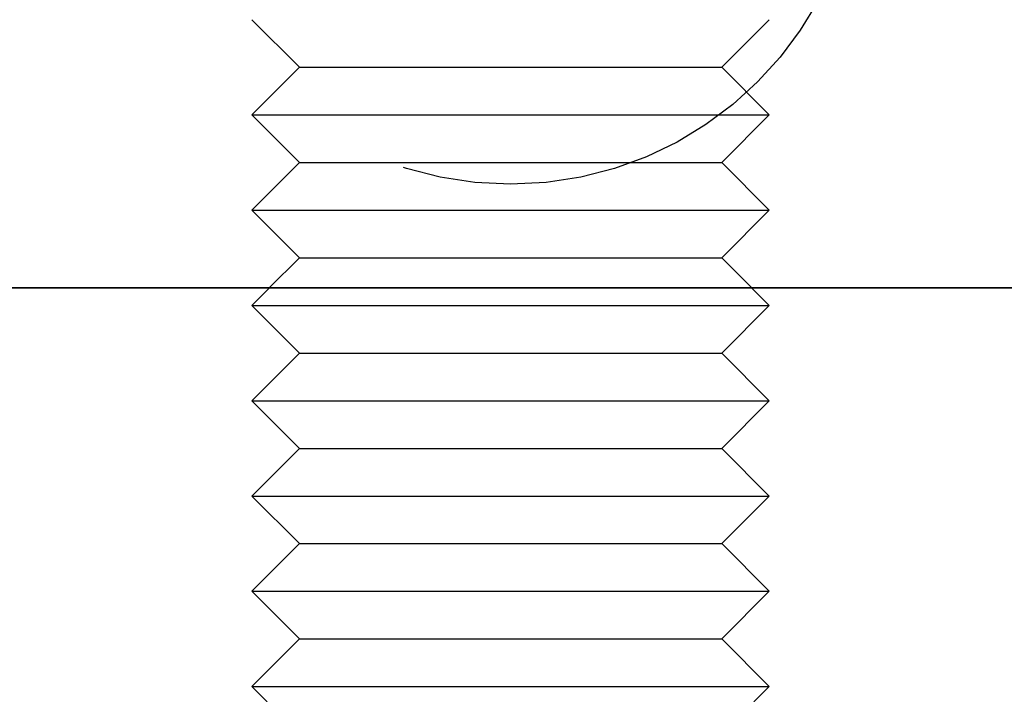
# Model space of a CAD drawing. Extents: x -3197 to -2749, y -174 to 406.
# Drawn here: x -3182 to -3163, y 322 to 336 of the extents above; entities that cross this region are included whole.
import ezdxf

# ---------------------------------------------------------------- set-up
doc = ezdxf.new("R2010")
doc.units = 0
doc.header["$LTSCALE"] = 2
doc.linetypes.add('VERDECKT', pattern=[9.525, 6.35, -3.175])
doc.layers.get('0').update_dxf_attribs({"linetype": 'CONTINUOUS'})
doc.layers.add('STEMPEL', color=3, linetype='CONTINUOUS')

# ---------------------------------------------------------------- blocks, each defined once
blk = doc.blocks.new('A$C0CBED464')
at = {"color": 1, "linetype": 'VERDECKT', "extrusion": (0, 1, -2e-16)}
for p, q in [((-3002.777, 422.452), (-3003.697, 423.372)), ((-2994.617, 422.452), (-2993.697, 423.372)), ((-3002.777, 422.452), (-3003.697, 421.532)), ((-3002.777, 422.452), (-2994.617, 422.452)), ((-2994.617, 422.452), (-2993.697, 421.532)), ((-3003.697, 421.532), (-2993.697, 421.532)), ((-3002.777, 420.612), (-3003.697, 421.532)), ((-2994.617, 420.612), (-2993.697, 421.532)), ((-3002.777, 420.612), (-3003.697, 419.692)), ((-3002.777, 420.612), (-2994.617, 420.612)), ((-2994.617, 420.612), (-2993.697, 419.692)), ((-3003.697, 419.692), (-2993.697, 419.692)), ((-3002.777, 418.772), (-3003.697, 419.692)), ((-2994.617, 418.772), (-2993.697, 419.692)), ((-3002.777, 418.772), (-3003.357, 418.192)), ((-3002.777, 418.772), (-2994.617, 418.772)), ((-2994.617, 418.772), (-2994.037, 418.192)), ((-3003.36, 418.189), (-3003.697, 417.852)), ((-2994.035, 418.189), (-2993.697, 417.852)), ((-3003.697, 417.852), (-2993.697, 417.852)), ((-3002.777, 416.932), (-3003.697, 417.852)), ((-2994.617, 416.932), (-2993.697, 417.852)), ((-3002.777, 416.932), (-3003.697, 416.012)), ((-3002.777, 416.932), (-2994.617, 416.932)), ((-2994.617, 416.932), (-2993.697, 416.012)), ((-3003.697, 416.012), (-2993.697, 416.012)), ((-3002.777, 415.092), (-3003.697, 416.012)), ((-2994.617, 415.092), (-2993.697, 416.012)), ((-3002.777, 415.092), (-3003.697, 414.172)), ((-3002.777, 415.092), (-2994.617, 415.092)), ((-2994.617, 415.092), (-2993.697, 414.172)), ((-3003.697, 414.172), (-2993.697, 414.172)), ((-3002.777, 413.252), (-3003.697, 414.172)), ((-2994.617, 413.252), (-2993.697, 414.172)), ((-3002.777, 413.252), (-3003.697, 412.332)), ((-3002.777, 413.252), (-2994.617, 413.252)), ((-2994.617, 413.252), (-2993.697, 412.332)), ((-3003.697, 412.332), (-2993.697, 412.332)), ((-3002.777, 411.412), (-3003.697, 412.332)), ((-2994.617, 411.412), (-2993.697, 412.332)), ((-3002.777, 411.412), (-3003.697, 410.492)), ((-3002.777, 411.412), (-2994.617, 411.412)), ((-2994.617, 411.412), (-2993.697, 410.492)), ((-3003.697, 410.492), (-2993.697, 410.492)), ((-3002.777, 409.572), (-3003.697, 410.492)), ((-2994.617, 409.572), (-2993.697, 410.492))]:
    blk.add_line(p, q, dxfattribs=at)
at = {"extrusion": (0, 1, -2e-16)}
for p, q in [((-2971.059, 418.192), (-3018.647, 418.192)), ((-2978.63, 418.189), (-3018.63, 418.189)), ((-3003.357, 418.192), (-3003.36, 418.189)), ((-2994.037, 418.192), (-2994.035, 418.189))]:
    blk.add_line(p, q, dxfattribs=at)
at = {"color": 1, "linetype": 'VERDECKT', "extrusion": (0, -2e-16, -1)}
blk.add_arc((2998.697, 426.942), 6.75, 180, 0, dxfattribs=at)

msp = doc.modelspace()

# ---------------------------------------------------------------- block references
at = {"layer": 'STEMPEL'}
msp.add_blockref('A$C0CBED464', (-173.648, -87.869, 65.372), dxfattribs=at)

doc.saveas('drawing.dxf')
